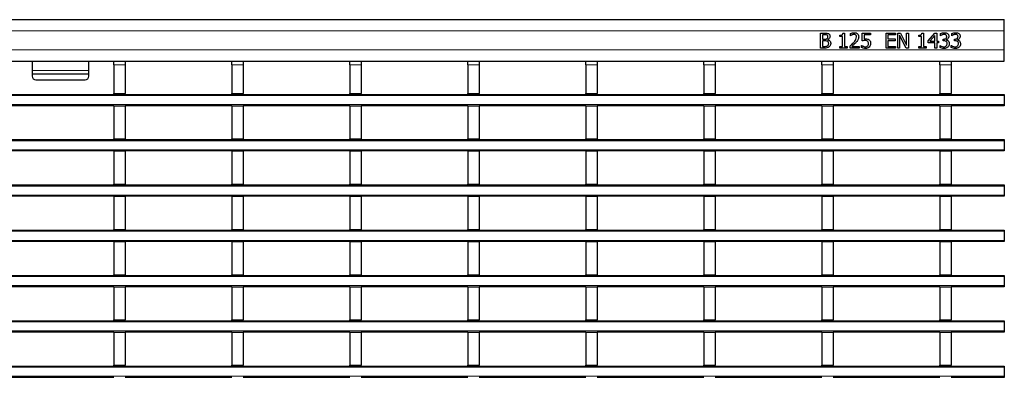
# Model space of a CAD drawing. Units: millimetres. Extents: x 0 to 420, y 0 to 297.
# Drawn here: x 130 to 182, y 149 to 168 of the extents above; entities that cross this region are included whole.
import ezdxf

# ---------------------------------------------------------------- set-up
doc = ezdxf.new("R2010")
doc.units = ezdxf.units.MM

msp = doc.modelspace()

# ---------------------------------------------------------------- linework, layer by layer
at = {"color": 7, "linetype": 'Continuous', "lineweight": 25}
for p, q in [((82.3556, 168.1951), (182.2556, 168.1951)), ((182.2556, 167.5951), (182.2556, 168.1951)), ((172.5246, 167.4851), (172.7374, 167.4851)), ((172.5246, 166.6851), (172.5246, 167.4851)), ((172.6259, 167.394), (172.6259, 167.1611)), ((172.73, 167.394), (172.6259, 167.394)), ((173.5575, 167.3028), (173.5575, 167.3737)), ((173.6993, 167.3028), (173.5575, 167.3028)), ((173.6993, 166.7661), (173.6993, 167.3028)), ((173.7188, 167.4851), (173.8006, 167.4851)), ((173.8006, 167.4851), (173.8006, 166.7661)), ((174.1145, 167.3433), (174.1145, 167.4571)), ((174.1202, 167.3433), (174.1145, 167.3433)), ((174.7322, 167.4851), (175.1778, 167.4851)), ((174.7322, 167.0699), (174.7322, 167.4851)), ((174.8335, 167.394), (174.8335, 167.1771)), ((175.1778, 167.394), (174.8335, 167.394)), ((175.1778, 167.4851), (175.1778, 167.394)), ((175.998, 167.4851), (176.5044, 167.4851)), ((175.998, 166.6851), (175.998, 167.4851)), ((176.0993, 167.394), (176.0993, 167.1712)), ((176.5044, 167.394), (176.0993, 167.394)), ((176.5044, 167.4851), (176.5044, 167.394)), ((176.6158, 167.4851), (176.7673, 167.4851)), ((176.6158, 166.6851), (176.6158, 167.4851)), ((177.0621, 166.6851), (176.717, 167.375)), ((176.717, 167.375), (176.717, 166.6851)), ((176.7673, 167.4851), (177.0816, 166.8517)), ((177.0816, 167.4851), (177.1828, 167.4851)), ((177.0816, 166.8517), (177.0816, 167.4851)), ((177.1828, 167.4851), (177.1828, 166.6851)), ((177.7297, 167.3028), (177.7297, 167.3737)), ((177.8714, 167.3028), (177.7297, 167.3028)), ((177.8714, 166.7661), (177.8714, 167.3028)), ((177.8909, 167.4851), (177.9727, 167.4851)), ((177.9727, 167.4851), (177.9727, 166.7661)), ((178.2259, 167.0763), (178.5846, 167.4851)), ((178.5803, 167.3579), (178.3099, 167.0497)), ((178.5803, 167.0497), (178.5803, 167.3579)), ((178.5846, 167.4851), (178.6816, 167.4851)), ((178.6816, 167.4851), (178.6816, 167.0497)), ((178.874, 167.3433), (178.874, 167.4562)), ((178.8803, 167.3433), (178.874, 167.3433)), ((179.4714, 167.3433), (179.4714, 167.4562)), ((179.4778, 167.3433), (179.4714, 167.3433)), ((182.2556, 166.5951), (182.2556, 167.5951)), ((172.6259, 167.1611), (172.7491, 167.1611)), ((172.6259, 167.0699), (172.6259, 166.7763)), ((172.7499, 167.0699), (172.6259, 167.0699)), ((172.6259, 166.7763), (172.7146, 166.7763)), ((172.9169, 167.134), (172.9169, 167.1297)), ((173.5575, 166.7661), (173.6993, 166.7661)), ((173.5575, 166.6851), (173.5575, 166.7661)), ((173.8006, 166.7661), (173.9423, 166.7661)), ((173.9423, 166.7661), (173.9423, 166.6851)), ((174.0942, 166.6851), (174.0942, 166.7965)), ((174.1941, 166.7763), (174.5803, 166.7763)), ((174.5803, 166.7763), (174.5803, 166.6851)), ((174.7018, 166.8269), (174.7093, 166.8269)), ((174.7018, 166.7114), (174.7018, 166.8269)), ((176.0993, 167.1712), (176.474, 167.1712)), ((176.0993, 167.0801), (176.0993, 166.7763)), ((176.474, 167.0801), (176.0993, 167.0801)), ((176.0993, 166.7763), (176.5044, 166.7763)), ((176.474, 167.1712), (176.474, 167.0801)), ((176.5044, 166.7763), (176.5044, 166.6851)), ((177.7297, 166.7661), (177.8714, 166.7661)), ((177.7297, 166.6851), (177.7297, 166.7661)), ((177.9727, 166.7661), (178.1145, 166.7661)), ((178.1145, 166.7661), (178.1145, 166.6851)), ((178.2259, 166.9585), (178.2259, 167.0763)), ((178.5803, 166.9585), (178.2259, 166.9585)), ((178.3099, 167.0497), (178.5803, 167.0497)), ((178.5803, 166.6851), (178.5803, 166.9585)), ((178.6816, 167.0497), (178.7727, 167.0497)), ((178.6816, 166.9585), (178.6816, 166.6851)), ((178.7727, 166.9585), (178.6816, 166.9585)), ((178.7727, 167.0497), (178.7727, 166.9585)), ((178.8537, 166.8269), (178.8612, 166.8269)), ((178.8537, 166.7141), (178.8537, 166.8269)), ((179.0158, 167.1611), (179.0501, 167.1611)), ((179.0158, 167.0699), (179.0158, 167.1611)), ((179.0612, 167.0699), (179.0158, 167.0699)), ((179.1765, 167.1272), (179.1765, 167.1196)), ((179.4512, 166.8269), (179.4586, 166.8269)), ((179.4512, 166.7141), (179.4512, 166.8269)), ((179.6132, 167.1611), (179.6476, 167.1611)), ((179.6132, 167.0699), (179.6132, 167.1611)), ((179.6586, 167.0699), (179.6132, 167.0699)), ((179.774, 167.1272), (179.774, 167.1196)), ((172.7558, 166.6851), (172.5246, 166.6851)), ((173.9423, 166.6851), (173.5575, 166.6851)), ((174.5803, 166.6851), (174.0942, 166.6851)), ((176.5044, 166.6851), (175.998, 166.6851)), ((176.717, 166.6851), (176.6158, 166.6851)), ((177.1828, 166.6851), (177.0621, 166.6851)), ((178.1145, 166.6851), (177.7297, 166.6851)), ((178.6816, 166.6851), (178.5803, 166.6851)), ((182.2556, 165.9951), (182.2556, 166.5951)), ((82.3556, 165.9951), (182.2556, 165.9951)), ((130.8056, 165.9951), (130.8056, 165.4933)), ((133.8056, 165.4933), (133.8056, 165.9951)), ((135.1276, 165.9951), (135.1276, 165.9943)), ((135.1276, 165.9943), (135.7276, 165.9943)), ((135.1276, 165.7943), (135.1276, 165.9943)), ((135.1276, 165.7943), (135.1276, 164.2743)), ((135.7276, 165.9951), (135.7276, 165.9943)), ((135.7276, 165.9943), (135.7276, 165.7943)), ((135.7276, 165.7943), (135.7276, 164.2743)), ((141.3716, 165.9951), (141.3716, 165.9943)), ((141.3716, 165.9943), (141.9716, 165.9943)), ((141.3716, 165.7943), (141.3716, 165.9943)), ((141.3716, 165.7943), (141.3716, 164.2743)), ((141.9716, 165.9951), (141.9716, 165.9943)), ((141.9716, 165.9943), (141.9716, 165.7943)), ((141.9716, 165.7943), (141.9716, 164.2743)), ((147.6156, 165.9951), (147.6156, 165.9943)), ((147.6156, 165.9943), (148.2156, 165.9943)), ((147.6156, 165.7943), (147.6156, 165.9943)), ((147.6156, 165.7943), (147.6156, 164.2743)), ((148.2156, 165.9951), (148.2156, 165.9943)), ((148.2156, 165.9943), (148.2156, 165.7943)), ((148.2156, 165.7943), (148.2156, 164.2743)), ((153.8596, 165.9951), (153.8596, 165.9943)), ((153.8596, 165.9943), (154.4596, 165.9943)), ((153.8596, 165.7943), (153.8596, 165.9943)), ((153.8596, 165.7943), (153.8596, 164.2743)), ((154.4596, 165.9951), (154.4596, 165.9943)), ((154.4596, 165.9943), (154.4596, 165.7943)), ((154.4596, 165.7943), (154.4596, 164.2743)), ((160.1036, 165.9951), (160.1036, 165.9943)), ((160.1036, 165.9943), (160.7036, 165.9943)), ((160.1036, 165.7943), (160.1036, 165.9943)), ((160.1036, 165.7943), (160.1036, 164.2743)), ((160.7036, 165.9951), (160.7036, 165.9943)), ((160.7036, 165.9943), (160.7036, 165.7943)), ((160.7036, 165.7943), (160.7036, 164.2743)), ((166.3476, 165.9951), (166.3476, 165.9943)), ((166.3476, 165.9943), (166.9476, 165.9943)), ((166.3476, 165.7943), (166.3476, 165.9943)), ((166.3476, 165.7943), (166.3476, 164.2743)), ((166.9476, 165.9951), (166.9476, 165.9943)), ((166.9476, 165.9943), (166.9476, 165.7943)), ((166.9476, 165.7943), (166.9476, 164.2743)), ((172.5916, 165.9951), (172.5916, 165.9943)), ((172.5916, 165.9943), (173.1916, 165.9943)), ((172.5916, 165.7943), (172.5916, 165.9943)), ((172.5916, 165.7943), (172.5916, 164.2743)), ((173.1916, 165.9951), (173.1916, 165.9943)), ((173.1916, 165.9943), (173.1916, 165.7943)), ((173.1916, 165.7943), (173.1916, 164.2743)), ((178.8356, 165.9951), (178.8356, 165.9943)), ((178.8356, 165.9943), (179.4356, 165.9943)), ((178.8356, 165.7943), (178.8356, 165.9943)), ((178.8356, 165.7943), (178.8356, 164.2743)), ((179.4356, 165.9951), (179.4356, 165.9943)), ((179.4356, 165.9943), (179.4356, 165.7943)), ((179.4356, 165.7943), (179.4356, 164.2743)), ((130.8056, 165.4933), (130.8056, 165.3228)), ((130.8056, 165.3228), (133.8056, 165.3228)), ((130.8056, 165.3228), (130.8056, 165.2058)), ((133.8056, 165.3228), (133.8056, 165.4933)), ((133.8056, 165.2058), (133.8056, 165.3228)), ((131.0056, 165.0058), (133.6056, 165.0058)), ((82.3556, 164.2343), (182.2556, 164.2343)), ((135.1276, 164.2743), (135.7276, 164.2743)), ((135.1276, 164.2343), (135.1276, 164.2743)), ((135.7276, 164.2343), (135.7276, 164.2743)), ((141.3716, 164.2743), (141.9716, 164.2743)), ((141.3716, 164.2343), (141.3716, 164.2743)), ((141.9716, 164.2343), (141.9716, 164.2743)), ((147.6156, 164.2743), (148.2156, 164.2743)), ((147.6156, 164.2343), (147.6156, 164.2743)), ((148.2156, 164.2343), (148.2156, 164.2743)), ((153.8596, 164.2743), (154.4596, 164.2743)), ((153.8596, 164.2343), (153.8596, 164.2743)), ((154.4596, 164.2343), (154.4596, 164.2743)), ((160.1036, 164.2743), (160.7036, 164.2743)), ((160.1036, 164.2343), (160.1036, 164.2743)), ((160.7036, 164.2343), (160.7036, 164.2743)), ((166.3476, 164.2743), (166.9476, 164.2743)), ((166.3476, 164.2343), (166.3476, 164.2743)), ((166.9476, 164.2343), (166.9476, 164.2743)), ((172.5916, 164.2743), (173.1916, 164.2743)), ((172.5916, 164.2343), (172.5916, 164.2743)), ((173.1916, 164.2343), (173.1916, 164.2743)), ((178.8356, 164.2743), (179.4356, 164.2743)), ((178.8356, 164.2343), (178.8356, 164.2743)), ((179.4356, 164.2343), (179.4356, 164.2743)), ((182.2556, 164.2343), (182.2556, 164.1743)), ((182.2556, 164.1743), (182.2556, 163.6943)), ((135.1276, 163.6343), (129.4836, 163.6343)), ((135.1276, 163.6343), (135.7276, 163.6343)), ((135.1276, 163.6343), (135.1276, 161.8743)), ((135.7276, 163.6343), (135.7276, 161.8743)), ((141.3716, 163.6343), (135.7276, 163.6343)), ((141.3716, 163.6343), (141.9716, 163.6343)), ((141.3716, 163.6343), (141.3716, 161.8743)), ((141.9716, 163.6343), (141.9716, 161.8743)), ((147.6156, 163.6343), (141.9716, 163.6343)), ((147.6156, 163.6343), (148.2156, 163.6343)), ((147.6156, 163.6343), (147.6156, 161.8743)), ((148.2156, 163.6343), (148.2156, 161.8743)), ((153.8596, 163.6343), (148.2156, 163.6343)), ((153.8596, 163.6343), (154.4596, 163.6343)), ((153.8596, 163.6343), (153.8596, 161.8743)), ((154.4596, 163.6343), (154.4596, 161.8743)), ((160.1036, 163.6343), (154.4596, 163.6343)), ((160.1036, 163.6343), (160.7036, 163.6343)), ((160.1036, 163.6343), (160.1036, 161.8743)), ((160.7036, 163.6343), (160.7036, 161.8743)), ((166.3476, 163.6343), (160.7036, 163.6343)), ((166.3476, 163.6343), (166.9476, 163.6343)), ((166.3476, 163.6343), (166.3476, 161.8743)), ((166.9476, 163.6343), (166.9476, 161.8743)), ((172.5916, 163.6343), (166.9476, 163.6343)), ((172.5916, 163.6343), (173.1916, 163.6343)), ((172.5916, 163.6343), (172.5916, 161.8743)), ((173.1916, 163.6343), (173.1916, 161.8743)), ((178.8356, 163.6343), (173.1916, 163.6343)), ((178.8356, 163.6343), (179.4356, 163.6343)), ((178.8356, 163.6343), (178.8356, 161.8743)), ((179.4356, 163.6343), (179.4356, 161.8743)), ((182.2556, 163.6343), (179.4356, 163.6343)), ((182.2556, 163.6943), (182.2556, 163.6343)), ((82.3556, 161.8343), (182.2556, 161.8343)), ((135.1276, 161.8743), (135.7276, 161.8743)), ((135.1276, 161.8343), (135.1276, 161.8743)), ((135.7276, 161.8343), (135.7276, 161.8743)), ((141.3716, 161.8743), (141.9716, 161.8743)), ((141.3716, 161.8343), (141.3716, 161.8743)), ((141.9716, 161.8343), (141.9716, 161.8743)), ((147.6156, 161.8743), (148.2156, 161.8743)), ((147.6156, 161.8343), (147.6156, 161.8743)), ((148.2156, 161.8343), (148.2156, 161.8743)), ((153.8596, 161.8743), (154.4596, 161.8743)), ((153.8596, 161.8343), (153.8596, 161.8743)), ((154.4596, 161.8343), (154.4596, 161.8743)), ((160.1036, 161.8743), (160.7036, 161.8743)), ((160.1036, 161.8343), (160.1036, 161.8743)), ((160.7036, 161.8343), (160.7036, 161.8743)), ((166.3476, 161.8743), (166.9476, 161.8743)), ((166.3476, 161.8343), (166.3476, 161.8743)), ((166.9476, 161.8343), (166.9476, 161.8743)), ((172.5916, 161.8743), (173.1916, 161.8743)), ((172.5916, 161.8343), (172.5916, 161.8743)), ((173.1916, 161.8343), (173.1916, 161.8743)), ((178.8356, 161.8743), (179.4356, 161.8743)), ((178.8356, 161.8343), (178.8356, 161.8743)), ((179.4356, 161.8343), (179.4356, 161.8743)), ((182.2556, 161.8343), (182.2556, 161.7743)), ((182.2556, 161.7743), (182.2556, 161.2943)), ((135.1276, 161.2343), (129.4836, 161.2343)), ((135.1276, 161.2343), (135.7276, 161.2343)), ((135.1276, 161.2343), (135.1276, 159.4743)), ((135.7276, 161.2343), (135.7276, 159.4743)), ((141.3716, 161.2343), (135.7276, 161.2343)), ((141.3716, 161.2343), (141.9716, 161.2343)), ((141.3716, 161.2343), (141.3716, 159.4743)), ((141.9716, 161.2343), (141.9716, 159.4743)), ((147.6156, 161.2343), (141.9716, 161.2343)), ((147.6156, 161.2343), (148.2156, 161.2343)), ((147.6156, 161.2343), (147.6156, 159.4743)), ((148.2156, 161.2343), (148.2156, 159.4743)), ((153.8596, 161.2343), (148.2156, 161.2343)), ((153.8596, 161.2343), (154.4596, 161.2343)), ((153.8596, 161.2343), (153.8596, 159.4743)), ((154.4596, 161.2343), (154.4596, 159.4743)), ((160.1036, 161.2343), (154.4596, 161.2343)), ((160.1036, 161.2343), (160.7036, 161.2343)), ((160.1036, 161.2343), (160.1036, 159.4743)), ((160.7036, 161.2343), (160.7036, 159.4743)), ((166.3476, 161.2343), (160.7036, 161.2343)), ((166.3476, 161.2343), (166.9476, 161.2343)), ((166.3476, 161.2343), (166.3476, 159.4743)), ((166.9476, 161.2343), (166.9476, 159.4743)), ((172.5916, 161.2343), (166.9476, 161.2343)), ((172.5916, 161.2343), (173.1916, 161.2343)), ((172.5916, 161.2343), (172.5916, 159.4743)), ((173.1916, 161.2343), (173.1916, 159.4743)), ((178.8356, 161.2343), (173.1916, 161.2343)), ((178.8356, 161.2343), (179.4356, 161.2343)), ((178.8356, 161.2343), (178.8356, 159.4743)), ((179.4356, 161.2343), (179.4356, 159.4743)), ((182.2556, 161.2343), (179.4356, 161.2343)), ((182.2556, 161.2943), (182.2556, 161.2343)), ((135.1276, 159.4743), (135.7276, 159.4743)), ((135.1276, 159.4343), (135.1276, 159.4743)), ((135.7276, 159.4343), (135.7276, 159.4743)), ((141.3716, 159.4743), (141.9716, 159.4743)), ((141.3716, 159.4343), (141.3716, 159.4743)), ((141.9716, 159.4343), (141.9716, 159.4743)), ((147.6156, 159.4743), (148.2156, 159.4743)), ((147.6156, 159.4343), (147.6156, 159.4743)), ((148.2156, 159.4343), (148.2156, 159.4743)), ((153.8596, 159.4743), (154.4596, 159.4743)), ((153.8596, 159.4343), (153.8596, 159.4743)), ((154.4596, 159.4343), (154.4596, 159.4743)), ((160.1036, 159.4743), (160.7036, 159.4743)), ((160.1036, 159.4343), (160.1036, 159.4743)), ((160.7036, 159.4343), (160.7036, 159.4743)), ((166.3476, 159.4743), (166.9476, 159.4743)), ((166.3476, 159.4343), (166.3476, 159.4743)), ((166.9476, 159.4343), (166.9476, 159.4743)), ((172.5916, 159.4743), (173.1916, 159.4743)), ((172.5916, 159.4343), (172.5916, 159.4743)), ((173.1916, 159.4343), (173.1916, 159.4743)), ((178.8356, 159.4743), (179.4356, 159.4743)), ((178.8356, 159.4343), (178.8356, 159.4743)), ((179.4356, 159.4343), (179.4356, 159.4743)), ((82.3556, 159.4343), (182.2556, 159.4343)), ((182.2556, 159.4343), (182.2556, 159.3743)), ((182.2556, 159.3743), (182.2556, 158.8943)), ((135.1276, 158.8343), (129.4836, 158.8343)), ((135.1276, 158.8343), (135.7276, 158.8343)), ((135.1276, 158.8343), (135.1276, 157.0743)), ((135.7276, 158.8343), (135.7276, 157.0743)), ((141.3716, 158.8343), (135.7276, 158.8343)), ((141.3716, 158.8343), (141.9716, 158.8343)), ((141.3716, 158.8343), (141.3716, 157.0743)), ((141.9716, 158.8343), (141.9716, 157.0743)), ((147.6156, 158.8343), (141.9716, 158.8343)), ((147.6156, 158.8343), (148.2156, 158.8343)), ((147.6156, 158.8343), (147.6156, 157.0743)), ((148.2156, 158.8343), (148.2156, 157.0743)), ((153.8596, 158.8343), (148.2156, 158.8343)), ((153.8596, 158.8343), (154.4596, 158.8343)), ((153.8596, 158.8343), (153.8596, 157.0743)), ((154.4596, 158.8343), (154.4596, 157.0743)), ((160.1036, 158.8343), (154.4596, 158.8343)), ((160.1036, 158.8343), (160.7036, 158.8343)), ((160.1036, 158.8343), (160.1036, 157.0743)), ((160.7036, 158.8343), (160.7036, 157.0743)), ((166.3476, 158.8343), (160.7036, 158.8343)), ((166.3476, 158.8343), (166.9476, 158.8343)), ((166.3476, 158.8343), (166.3476, 157.0743)), ((166.9476, 158.8343), (166.9476, 157.0743)), ((172.5916, 158.8343), (166.9476, 158.8343)), ((172.5916, 158.8343), (173.1916, 158.8343)), ((172.5916, 158.8343), (172.5916, 157.0743)), ((173.1916, 158.8343), (173.1916, 157.0743)), ((178.8356, 158.8343), (173.1916, 158.8343)), ((178.8356, 158.8343), (179.4356, 158.8343)), ((178.8356, 158.8343), (178.8356, 157.0743)), ((179.4356, 158.8343), (179.4356, 157.0743)), ((182.2556, 158.8343), (179.4356, 158.8343)), ((182.2556, 158.8943), (182.2556, 158.8343)), ((82.3556, 157.0343), (182.2556, 157.0343)), ((135.1276, 157.0743), (135.7276, 157.0743)), ((135.1276, 157.0343), (135.1276, 157.0743)), ((135.7276, 157.0343), (135.7276, 157.0743)), ((141.3716, 157.0743), (141.9716, 157.0743)), ((141.3716, 157.0343), (141.3716, 157.0743)), ((141.9716, 157.0343), (141.9716, 157.0743)), ((147.6156, 157.0743), (148.2156, 157.0743)), ((147.6156, 157.0343), (147.6156, 157.0743)), ((148.2156, 157.0343), (148.2156, 157.0743)), ((153.8596, 157.0743), (154.4596, 157.0743)), ((153.8596, 157.0343), (153.8596, 157.0743)), ((154.4596, 157.0343), (154.4596, 157.0743)), ((160.1036, 157.0743), (160.7036, 157.0743)), ((160.1036, 157.0343), (160.1036, 157.0743)), ((160.7036, 157.0343), (160.7036, 157.0743)), ((166.3476, 157.0743), (166.9476, 157.0743)), ((166.3476, 157.0343), (166.3476, 157.0743)), ((166.9476, 157.0343), (166.9476, 157.0743)), ((172.5916, 157.0743), (173.1916, 157.0743)), ((172.5916, 157.0343), (172.5916, 157.0743)), ((173.1916, 157.0343), (173.1916, 157.0743)), ((178.8356, 157.0743), (179.4356, 157.0743)), ((178.8356, 157.0343), (178.8356, 157.0743)), ((179.4356, 157.0343), (179.4356, 157.0743)), ((182.2556, 157.0343), (182.2556, 156.9743)), ((182.2556, 156.9743), (182.2556, 156.4943)), ((135.1276, 156.4343), (129.4836, 156.4343)), ((135.1276, 156.4343), (135.7276, 156.4343)), ((135.1276, 156.4343), (135.1276, 154.6743)), ((135.7276, 156.4343), (135.7276, 154.6743)), ((141.3716, 156.4343), (135.7276, 156.4343)), ((141.3716, 156.4343), (141.9716, 156.4343)), ((141.3716, 156.4343), (141.3716, 154.6743)), ((141.9716, 156.4343), (141.9716, 154.6743)), ((147.6156, 156.4343), (141.9716, 156.4343)), ((147.6156, 156.4343), (148.2156, 156.4343)), ((147.6156, 156.4343), (147.6156, 154.6743)), ((148.2156, 156.4343), (148.2156, 154.6743)), ((153.8596, 156.4343), (148.2156, 156.4343)), ((153.8596, 156.4343), (154.4596, 156.4343)), ((153.8596, 156.4343), (153.8596, 154.6743)), ((154.4596, 156.4343), (154.4596, 154.6743)), ((160.1036, 156.4343), (154.4596, 156.4343)), ((160.1036, 156.4343), (160.7036, 156.4343)), ((160.1036, 156.4343), (160.1036, 154.6743)), ((160.7036, 156.4343), (160.7036, 154.6743)), ((166.3476, 156.4343), (160.7036, 156.4343)), ((166.3476, 156.4343), (166.9476, 156.4343)), ((166.3476, 156.4343), (166.3476, 154.6743)), ((166.9476, 156.4343), (166.9476, 154.6743)), ((172.5916, 156.4343), (166.9476, 156.4343)), ((172.5916, 156.4343), (173.1916, 156.4343)), ((172.5916, 156.4343), (172.5916, 154.6743)), ((173.1916, 156.4343), (173.1916, 154.6743)), ((178.8356, 156.4343), (173.1916, 156.4343)), ((178.8356, 156.4343), (179.4356, 156.4343)), ((178.8356, 156.4343), (178.8356, 154.6743)), ((179.4356, 156.4343), (179.4356, 154.6743)), ((182.2556, 156.4343), (179.4356, 156.4343)), ((182.2556, 156.4943), (182.2556, 156.4343)), ((82.3556, 154.6343), (182.2556, 154.6343)), ((135.1276, 154.6743), (135.7276, 154.6743)), ((135.1276, 154.6343), (135.1276, 154.6743)), ((135.7276, 154.6343), (135.7276, 154.6743)), ((141.3716, 154.6743), (141.9716, 154.6743)), ((141.3716, 154.6343), (141.3716, 154.6743)), ((141.9716, 154.6343), (141.9716, 154.6743)), ((147.6156, 154.6743), (148.2156, 154.6743)), ((147.6156, 154.6343), (147.6156, 154.6743)), ((148.2156, 154.6343), (148.2156, 154.6743)), ((153.8596, 154.6743), (154.4596, 154.6743)), ((153.8596, 154.6343), (153.8596, 154.6743)), ((154.4596, 154.6343), (154.4596, 154.6743)), ((160.1036, 154.6743), (160.7036, 154.6743)), ((160.1036, 154.6343), (160.1036, 154.6743)), ((160.7036, 154.6343), (160.7036, 154.6743)), ((166.3476, 154.6743), (166.9476, 154.6743)), ((166.3476, 154.6343), (166.3476, 154.6743)), ((166.9476, 154.6343), (166.9476, 154.6743)), ((172.5916, 154.6743), (173.1916, 154.6743)), ((172.5916, 154.6343), (172.5916, 154.6743)), ((173.1916, 154.6343), (173.1916, 154.6743)), ((178.8356, 154.6743), (179.4356, 154.6743)), ((178.8356, 154.6343), (178.8356, 154.6743)), ((179.4356, 154.6343), (179.4356, 154.6743)), ((182.2556, 154.6343), (182.2556, 154.5743)), ((182.2556, 154.5743), (182.2556, 154.0943)), ((135.1276, 154.0343), (129.4836, 154.0343)), ((135.1276, 154.0343), (135.7276, 154.0343)), ((135.1276, 154.0343), (135.1276, 152.2743)), ((135.7276, 154.0343), (135.7276, 152.2743)), ((141.3716, 154.0343), (135.7276, 154.0343)), ((141.3716, 154.0343), (141.9716, 154.0343)), ((141.3716, 154.0343), (141.3716, 152.2743)), ((141.9716, 154.0343), (141.9716, 152.2743)), ((147.6156, 154.0343), (141.9716, 154.0343)), ((147.6156, 154.0343), (148.2156, 154.0343)), ((147.6156, 154.0343), (147.6156, 152.2743)), ((148.2156, 154.0343), (148.2156, 152.2743)), ((153.8596, 154.0343), (148.2156, 154.0343)), ((153.8596, 154.0343), (154.4596, 154.0343)), ((153.8596, 154.0343), (153.8596, 152.2743)), ((154.4596, 154.0343), (154.4596, 152.2743)), ((160.1036, 154.0343), (154.4596, 154.0343)), ((160.1036, 154.0343), (160.7036, 154.0343)), ((160.1036, 154.0343), (160.1036, 152.2743)), ((160.7036, 154.0343), (160.7036, 152.2743)), ((166.3476, 154.0343), (160.7036, 154.0343)), ((166.3476, 154.0343), (166.9476, 154.0343)), ((166.3476, 154.0343), (166.3476, 152.2743)), ((166.9476, 154.0343), (166.9476, 152.2743)), ((172.5916, 154.0343), (166.9476, 154.0343)), ((172.5916, 154.0343), (173.1916, 154.0343)), ((172.5916, 154.0343), (172.5916, 152.2743)), ((173.1916, 154.0343), (173.1916, 152.2743)), ((178.8356, 154.0343), (173.1916, 154.0343)), ((178.8356, 154.0343), (179.4356, 154.0343)), ((178.8356, 154.0343), (178.8356, 152.2743)), ((179.4356, 154.0343), (179.4356, 152.2743)), ((182.2556, 154.0343), (179.4356, 154.0343)), ((182.2556, 154.0943), (182.2556, 154.0343)), ((82.3556, 152.2343), (182.2556, 152.2343)), ((135.1276, 152.2743), (135.7276, 152.2743)), ((135.1276, 152.2343), (135.1276, 152.2743)), ((135.7276, 152.2343), (135.7276, 152.2743)), ((141.3716, 152.2743), (141.9716, 152.2743)), ((141.3716, 152.2343), (141.3716, 152.2743)), ((141.9716, 152.2343), (141.9716, 152.2743)), ((147.6156, 152.2743), (148.2156, 152.2743)), ((147.6156, 152.2343), (147.6156, 152.2743)), ((148.2156, 152.2343), (148.2156, 152.2743)), ((153.8596, 152.2743), (154.4596, 152.2743)), ((153.8596, 152.2343), (153.8596, 152.2743)), ((154.4596, 152.2343), (154.4596, 152.2743)), ((160.1036, 152.2743), (160.7036, 152.2743)), ((160.1036, 152.2343), (160.1036, 152.2743)), ((160.7036, 152.2343), (160.7036, 152.2743)), ((166.3476, 152.2743), (166.9476, 152.2743)), ((166.3476, 152.2343), (166.3476, 152.2743)), ((166.9476, 152.2343), (166.9476, 152.2743)), ((172.5916, 152.2743), (173.1916, 152.2743)), ((172.5916, 152.2343), (172.5916, 152.2743)), ((173.1916, 152.2343), (173.1916, 152.2743)), ((178.8356, 152.2743), (179.4356, 152.2743)), ((178.8356, 152.2343), (178.8356, 152.2743)), ((179.4356, 152.2343), (179.4356, 152.2743)), ((182.2556, 152.2343), (182.2556, 152.1743)), ((182.2556, 152.1743), (182.2556, 151.6943)), ((182.2556, 151.6943), (182.2556, 151.6343)), ((135.1276, 151.6343), (129.4836, 151.6343)), ((135.1276, 151.6343), (135.7276, 151.6343)), ((135.1276, 151.6343), (135.1276, 149.8743)), ((135.7276, 151.6343), (135.7276, 149.8743)), ((141.3716, 151.6343), (135.7276, 151.6343)), ((141.3716, 151.6343), (141.9716, 151.6343)), ((141.3716, 151.6343), (141.3716, 149.8743)), ((141.9716, 151.6343), (141.9716, 149.8743)), ((147.6156, 151.6343), (141.9716, 151.6343)), ((147.6156, 151.6343), (148.2156, 151.6343)), ((147.6156, 151.6343), (147.6156, 149.8743)), ((148.2156, 151.6343), (148.2156, 149.8743)), ((153.8596, 151.6343), (148.2156, 151.6343)), ((153.8596, 151.6343), (154.4596, 151.6343)), ((153.8596, 151.6343), (153.8596, 149.8743)), ((154.4596, 151.6343), (154.4596, 149.8743)), ((160.1036, 151.6343), (154.4596, 151.6343)), ((160.1036, 151.6343), (160.7036, 151.6343)), ((160.1036, 151.6343), (160.1036, 149.8743)), ((160.7036, 151.6343), (160.7036, 149.8743)), ((166.3476, 151.6343), (160.7036, 151.6343)), ((166.3476, 151.6343), (166.9476, 151.6343)), ((166.3476, 151.6343), (166.3476, 149.8743)), ((166.9476, 151.6343), (166.9476, 149.8743)), ((172.5916, 151.6343), (166.9476, 151.6343)), ((172.5916, 151.6343), (173.1916, 151.6343)), ((172.5916, 151.6343), (172.5916, 149.8743)), ((173.1916, 151.6343), (173.1916, 149.8743)), ((178.8356, 151.6343), (173.1916, 151.6343)), ((178.8356, 151.6343), (179.4356, 151.6343)), ((178.8356, 151.6343), (178.8356, 149.8743)), ((179.4356, 151.6343), (179.4356, 149.8743)), ((182.2556, 151.6343), (179.4356, 151.6343)), ((82.3556, 149.8343), (182.2556, 149.8343)), ((135.1276, 149.8743), (135.7276, 149.8743)), ((135.1276, 149.8343), (135.1276, 149.8743)), ((135.7276, 149.8343), (135.7276, 149.8743)), ((141.3716, 149.8743), (141.9716, 149.8743)), ((141.3716, 149.8343), (141.3716, 149.8743)), ((141.9716, 149.8343), (141.9716, 149.8743)), ((147.6156, 149.8743), (148.2156, 149.8743)), ((147.6156, 149.8343), (147.6156, 149.8743)), ((148.2156, 149.8343), (148.2156, 149.8743)), ((153.8596, 149.8743), (154.4596, 149.8743)), ((153.8596, 149.8343), (153.8596, 149.8743)), ((154.4596, 149.8343), (154.4596, 149.8743)), ((160.1036, 149.8743), (160.7036, 149.8743)), ((160.1036, 149.8343), (160.1036, 149.8743)), ((160.7036, 149.8343), (160.7036, 149.8743)), ((166.3476, 149.8743), (166.9476, 149.8743)), ((166.3476, 149.8343), (166.3476, 149.8743)), ((166.9476, 149.8343), (166.9476, 149.8743)), ((172.5916, 149.8743), (173.1916, 149.8743)), ((172.5916, 149.8343), (172.5916, 149.8743)), ((173.1916, 149.8343), (173.1916, 149.8743)), ((178.8356, 149.8743), (179.4356, 149.8743)), ((178.8356, 149.8343), (178.8356, 149.8743)), ((179.4356, 149.8343), (179.4356, 149.8743)), ((182.2556, 149.8343), (182.2556, 149.7743)), ((182.2556, 149.7743), (182.2556, 149.2943)), ((135.1276, 149.2343), (129.4836, 149.2343)), ((141.3716, 149.2343), (135.7276, 149.2343)), ((147.6156, 149.2343), (141.9716, 149.2343)), ((153.8596, 149.2343), (148.2156, 149.2343)), ((160.1036, 149.2343), (154.4596, 149.2343)), ((166.3476, 149.2343), (160.7036, 149.2343)), ((172.5916, 149.2343), (166.9476, 149.2343)), ((178.8356, 149.2343), (173.1916, 149.2343)), ((182.2556, 149.2343), (179.4356, 149.2343)), ((182.2556, 149.2943), (182.2556, 149.2343))]:
    msp.add_line(p, q, dxfattribs=at)
at = {"color": 8, "linetype": 'Continuous', "lineweight": 18}
for p, q in [((82.3556, 167.5951), (182.2556, 167.5951)), ((82.3556, 166.5951), (182.2556, 166.5951)), ((135.7276, 165.7943), (135.1276, 165.7943)), ((141.9716, 165.7943), (141.3716, 165.7943)), ((148.2156, 165.7943), (147.6156, 165.7943)), ((154.4596, 165.7943), (153.8596, 165.7943)), ((160.7036, 165.7943), (160.1036, 165.7943)), ((166.9476, 165.7943), (166.3476, 165.7943)), ((173.1916, 165.7943), (172.5916, 165.7943)), ((179.4356, 165.7943), (178.8356, 165.7943)), ((130.8056, 165.4933), (133.8056, 165.4933)), ((182.2556, 164.1743), (82.3556, 164.1743)), ((82.3556, 163.6943), (182.2556, 163.6943)), ((182.2556, 161.7743), (82.3556, 161.7743)), ((82.3556, 161.2943), (182.2556, 161.2943)), ((182.2556, 159.3743), (82.3556, 159.3743)), ((82.3556, 158.8943), (182.2556, 158.8943)), ((182.2556, 156.9743), (82.3556, 156.9743)), ((82.3556, 156.4943), (182.2556, 156.4943)), ((182.2556, 154.5743), (82.3556, 154.5743)), ((82.3556, 154.0943), (182.2556, 154.0943)), ((182.2556, 152.1743), (82.3556, 152.1743)), ((82.3556, 151.6943), (182.2556, 151.6943)), ((182.2556, 149.7743), (82.3556, 149.7743)), ((82.3556, 149.2943), (182.2556, 149.2943))]:
    msp.add_line(p, q, dxfattribs=at)
at = {"color": 7, "linetype": 'Continuous', "lineweight": 25}
for centre, start, end in [((131.0056, 165.2058), 180, 270), ((133.6056, 165.2058), 270, 360)]:
    msp.add_arc(centre, 0.2, start, end, dxfattribs=at)
for points, knots in [([(172.8779, 167.3731), (172.851, 167.3812), (172.8026, 167.3958), (172.7523, 167.3945), (172.73, 167.394)], [0, 0, 0, 0, 0.5577348, 1, 1, 1, 1]), ([(172.7374, 167.4851), (172.7781, 167.4864), (172.8505, 167.4888), (172.9183, 167.4639), (172.948, 167.453)], [0, 0, 0, 0, 0.5614026, 1, 1, 1, 1]), ([(172.8741, 167.1872), (172.8829, 167.1939), (172.9005, 167.2074), (172.9173, 167.2443), (172.9187, 167.2726), (172.9196, 167.2899)], [0, 0, 0, 0, 0.2797882, 0.5596686, 1, 1, 1, 1]), ([(172.9196, 167.2899), (172.918, 167.3085), (172.9159, 167.3344), (172.896, 167.3613), (172.884, 167.3692), (172.8779, 167.3731)], [0, 0, 0, 0, 0.5584447, 0.779135, 1, 1, 1, 1]), ([(173.0309, 167.3051), (173.0291, 167.2848), (173.0255, 167.2442), (172.9886, 167.1791), (172.9441, 167.1511), (172.9169, 167.134)], [0, 0, 0, 0, 0.2805495, 0.5609146, 1, 1, 1, 1]), ([(172.948, 167.453), (172.9622, 167.444), (172.9906, 167.4261), (173.0248, 167.3748), (173.0286, 167.3315), (173.0309, 167.3051)], [0, 0, 0, 0, 0.2806013, 0.5606242, 1, 1, 1, 1]), ([(173.5575, 167.3737), (173.5957, 167.3746), (173.6435, 167.3758), (173.6914, 167.4066), (173.7123, 167.4385), (173.7162, 167.4665), (173.7188, 167.4851)], [0, 0, 0, 0, 0.4993073, 0.6245397, 0.7498483, 1, 1, 1, 1]), ([(174.1145, 167.4571), (174.1508, 167.4717), (174.2157, 167.4979), (174.2853, 167.5031), (174.3159, 167.5054)], [0, 0, 0, 0, 0.5600278, 1, 1, 1, 1]), ([(174.1952, 167.3884), (174.1805, 167.3811), (174.1543, 167.3681), (174.1306, 167.3509), (174.1202, 167.3433)], [0, 0, 0, 0, 0.5597792, 1, 1, 1, 1]), ([(174.3056, 167.4142), (174.2844, 167.4122), (174.2463, 167.4085), (174.2108, 167.3946), (174.1952, 167.3884)], [0, 0, 0, 0, 0.5594794, 1, 1, 1, 1]), ([(174.2835, 166.9915), (174.3275, 167.038), (174.4059, 167.1208), (174.4286, 167.2317), (174.4385, 167.2802)], [0, 0, 0, 0, 0.56259923, 1, 1, 1, 1]), ([(174.4006, 167.3816), (174.3844, 167.3925), (174.3555, 167.4118), (174.3209, 167.4135), (174.3056, 167.4142)], [0, 0, 0, 0, 0.5585491, 1, 1, 1, 1]), ([(174.3159, 167.5054), (174.3502, 167.5031), (174.4185, 167.4984), (174.5008, 167.4428), (174.5446, 167.3643), (174.5482, 167.3106), (174.5499, 167.2837)], [0, 0, 0, 0, 0.28050803, 0.55933297, 0.77932823, 1, 1, 1, 1]), ([(174.4385, 167.2802), (174.4371, 167.3014), (174.4346, 167.3393), (174.411, 167.3687), (174.4006, 167.3816)], [0, 0, 0, 0, 0.5602467, 1, 1, 1, 1]), ([(174.5499, 167.2837), (174.5479, 167.2522), (174.5443, 167.1958), (174.5199, 167.1451), (174.5091, 167.1228)], [0, 0, 0, 0, 0.55965526, 1, 1, 1, 1]), ([(177.7297, 167.3737), (177.7679, 167.3746), (177.8157, 167.3758), (177.8635, 167.4066), (177.8845, 167.4385), (177.8883, 167.4665), (177.8909, 167.4851)], [0, 0, 0, 0, 0.4993073, 0.6245397, 0.7498483, 1, 1, 1, 1]), ([(178.874, 167.4562), (178.9114, 167.4714), (178.9781, 167.4986), (179.05, 167.5033), (179.0816, 167.5054)], [0, 0, 0, 0, 0.5597523, 1, 1, 1, 1]), ([(178.958, 167.3886), (178.9428, 167.3813), (178.9158, 167.3682), (178.8911, 167.3509), (178.8803, 167.3433)], [0, 0, 0, 0, 0.5598288, 1, 1, 1, 1]), ([(179.071, 167.4142), (179.0492, 167.4124), (179.0103, 167.409), (178.974, 167.3948), (178.958, 167.3886)], [0, 0, 0, 0, 0.5595067, 1, 1, 1, 1]), ([(179.0501, 167.1611), (179.0723, 167.1626), (179.1167, 167.1657), (179.1728, 167.197), (179.2046, 167.2469), (179.207, 167.282), (179.2082, 167.2995)], [0, 0, 0, 0, 0.2806289, 0.5600186, 0.7795738, 1, 1, 1, 1]), ([(179.167, 167.3888), (179.1501, 167.3975), (179.1199, 167.4131), (179.086, 167.4139), (179.071, 167.4142)], [0, 0, 0, 0, 0.5582384, 1, 1, 1, 1]), ([(179.0816, 167.5054), (179.115, 167.5043), (179.1746, 167.5023), (179.2259, 167.4726), (179.2485, 167.4595)], [0, 0, 0, 0, 0.5603784, 1, 1, 1, 1]), ([(179.2082, 167.2995), (179.2063, 167.319), (179.2029, 167.3539), (179.178, 167.3781), (179.167, 167.3888)], [0, 0, 0, 0, 0.5593813, 1, 1, 1, 1]), ([(179.3196, 167.3095), (179.3172, 167.2861), (179.3125, 167.2393), (179.2749, 167.1842), (179.229, 167.1446), (179.194, 167.133), (179.1765, 167.1272)], [0, 0, 0, 0, 0.2796842, 0.5594707, 0.7798226, 1, 1, 1, 1]), ([(179.2485, 167.4595), (179.2608, 167.449), (179.2853, 167.4279), (179.3142, 167.3765), (179.3175, 167.3349), (179.3196, 167.3095)], [0, 0, 0, 0, 0.2804265, 0.5605583, 1, 1, 1, 1]), ([(179.4714, 167.4562), (179.5088, 167.4714), (179.5756, 167.4986), (179.6474, 167.5033), (179.679, 167.5054)], [0, 0, 0, 0, 0.5597523, 1, 1, 1, 1]), ([(179.5555, 167.3886), (179.5403, 167.3813), (179.5132, 167.3682), (179.4886, 167.3509), (179.4778, 167.3433)], [0, 0, 0, 0, 0.5598288, 1, 1, 1, 1]), ([(179.6684, 167.4142), (179.6467, 167.4124), (179.6078, 167.409), (179.5715, 167.3948), (179.5555, 167.3886)], [0, 0, 0, 0, 0.5595067, 1, 1, 1, 1]), ([(179.6476, 167.1611), (179.6698, 167.1626), (179.7141, 167.1657), (179.7703, 167.197), (179.802, 167.2469), (179.8044, 167.282), (179.8056, 167.2995)], [0, 0, 0, 0, 0.2806289, 0.5600186, 0.7795738, 1, 1, 1, 1]), ([(179.7645, 167.3888), (179.7476, 167.3975), (179.7173, 167.4131), (179.6834, 167.4139), (179.6684, 167.4142)], [0, 0, 0, 0, 0.5582384, 1, 1, 1, 1]), ([(179.679, 167.5054), (179.7124, 167.5043), (179.772, 167.5023), (179.8234, 167.4726), (179.846, 167.4595)], [0, 0, 0, 0, 0.5603784, 1, 1, 1, 1]), ([(179.8056, 167.2995), (179.8037, 167.319), (179.8003, 167.3539), (179.7754, 167.3781), (179.7645, 167.3888)], [0, 0, 0, 0, 0.5593813, 1, 1, 1, 1]), ([(179.917, 167.3095), (179.9147, 167.2861), (179.91, 167.2393), (179.8723, 167.1842), (179.8264, 167.1446), (179.7915, 167.133), (179.774, 167.1272)], [0, 0, 0, 0, 0.27968418, 0.55947067, 0.77982261, 1, 1, 1, 1]), ([(179.846, 167.4595), (179.8582, 167.449), (179.8827, 167.4279), (179.9116, 167.3765), (179.915, 167.3349), (179.917, 167.3095)], [0, 0, 0, 0, 0.28042647, 0.56055833, 1, 1, 1, 1]), ([(172.7146, 166.7763), (172.7509, 166.7753), (172.8155, 166.7735), (172.8746, 166.7989), (172.9006, 166.81)], [0, 0, 0, 0, 0.5618857, 1, 1, 1, 1]), ([(172.7491, 167.1611), (172.7738, 167.1604), (172.8177, 167.1593), (172.8569, 167.1787), (172.8741, 167.1872)], [0, 0, 0, 0, 0.5610945, 1, 1, 1, 1]), ([(172.8933, 167.049), (172.8672, 167.057), (172.8204, 167.0713), (172.7715, 167.0704), (172.7499, 167.0699)], [0, 0, 0, 0, 0.558041, 1, 1, 1, 1]), ([(172.9601, 166.9258), (172.9595, 166.9397), (172.9583, 166.9676), (172.947, 167.0058), (172.9221, 167.033), (172.9029, 167.0437), (172.8933, 167.049)], [0, 0, 0, 0, 0.2803988, 0.5598558, 0.7796507, 1, 1, 1, 1]), ([(172.9006, 166.81), (172.9108, 166.8176), (172.9312, 166.833), (172.9569, 166.8723), (172.9589, 166.9055), (172.9601, 166.9258)], [0, 0, 0, 0, 0.2806318, 0.5604852, 1, 1, 1, 1]), ([(172.9169, 167.1297), (172.9412, 167.1214), (172.9897, 167.1046), (173.0415, 167.0524), (173.0679, 166.9912), (173.0703, 166.951), (173.0714, 166.9308)], [0, 0, 0, 0, 0.2801258, 0.5593914, 0.7795074, 1, 1, 1, 1]), ([(173.0714, 166.9308), (173.0673, 166.8914), (173.0599, 166.8209), (173.0097, 166.7718), (172.9876, 166.7502)], [0, 0, 0, 0, 0.559319, 1, 1, 1, 1]), ([(174.0942, 166.7965), (174.1306, 166.8319), (174.1956, 166.895), (174.2566, 166.962), (174.2835, 166.9915)], [0, 0, 0, 0, 0.560024, 1, 1, 1, 1]), ([(174.4034, 166.985), (174.3653, 166.945), (174.2973, 166.8737), (174.2256, 166.806), (174.1941, 166.7763)], [0, 0, 0, 0, 0.5599582, 1, 1, 1, 1]), ([(174.5091, 167.1228), (174.4914, 167.0955), (174.4597, 167.0468), (174.4206, 167.0039), (174.4034, 166.985)], [0, 0, 0, 0, 0.55977345, 1, 1, 1, 1]), ([(174.7093, 166.8269), (174.7245, 166.817), (174.7518, 166.7992), (174.7818, 166.7868), (174.795, 166.7813)], [0, 0, 0, 0, 0.55976074, 1, 1, 1, 1]), ([(174.89, 167.0902), (174.8602, 167.0887), (174.8071, 167.086), (174.7551, 167.0748), (174.7322, 167.0699)], [0, 0, 0, 0, 0.55984525, 1, 1, 1, 1]), ([(174.795, 166.7813), (174.8161, 166.7733), (174.8537, 166.7591), (174.8937, 166.757), (174.9113, 166.756)], [0, 0, 0, 0, 0.5602409, 1, 1, 1, 1]), ([(174.8335, 167.1771), (174.8471, 167.1784), (174.8716, 167.1809), (174.8961, 167.1812), (174.9069, 167.1813)], [0, 0, 0, 0, 0.55997717, 1, 1, 1, 1]), ([(175.0213, 167.0527), (174.9985, 167.0657), (174.9576, 167.0892), (174.9107, 167.0899), (174.89, 167.0902)], [0, 0, 0, 0, 0.5571978, 1, 1, 1, 1]), ([(174.9069, 167.1813), (174.9446, 167.181), (175.0119, 167.1804), (175.0693, 167.1462), (175.0946, 167.1312)], [0, 0, 0, 0, 0.5607676, 1, 1, 1, 1]), ([(174.9113, 166.756), (174.9359, 166.7583), (174.9799, 166.7623), (175.0118, 166.7922), (175.0259, 166.8054)], [0, 0, 0, 0, 0.5602597, 1, 1, 1, 1]), ([(175.0664, 166.9367), (175.0654, 166.9615), (175.0637, 167.0058), (175.0342, 167.0384), (175.0213, 167.0527)], [0, 0, 0, 0, 0.5608339, 1, 1, 1, 1]), ([(175.0259, 166.8054), (175.0397, 166.828), (175.0643, 166.8686), (175.0658, 166.9158), (175.0664, 166.9367)], [0, 0, 0, 0, 0.5584227, 1, 1, 1, 1]), ([(175.0946, 167.1312), (175.1099, 167.1174), (175.1405, 167.09), (175.1737, 167.0227), (175.1762, 166.9697), (175.1778, 166.9373)], [0, 0, 0, 0, 0.2800569, 0.5599533, 1, 1, 1, 1]), ([(175.1778, 166.9373), (175.1745, 166.8974), (175.1685, 166.826), (175.1262, 166.7688), (175.1075, 166.7437)], [0, 0, 0, 0, 0.5598184, 1, 1, 1, 1]), ([(178.8612, 166.8269), (178.8964, 166.8054), (178.9594, 166.7671), (179.0324, 166.7594), (179.0645, 166.756)], [0, 0, 0, 0, 0.5602374, 1, 1, 1, 1]), ([(179.1808, 167.0413), (179.1596, 167.0513), (179.1216, 167.0693), (179.0797, 167.0697), (179.0612, 167.0699)], [0, 0, 0, 0, 0.5578046, 1, 1, 1, 1]), ([(179.0645, 166.756), (179.0896, 166.7577), (179.1344, 166.7608), (179.1693, 166.7886), (179.1846, 166.8008)], [0, 0, 0, 0, 0.5610646, 1, 1, 1, 1]), ([(179.1765, 167.1196), (179.1987, 167.1142), (179.2384, 167.1046), (179.27, 167.0791), (179.2839, 167.0679)], [0, 0, 0, 0, 0.56032699, 1, 1, 1, 1]), ([(179.2284, 166.9253), (179.2274, 166.9505), (179.2255, 166.9954), (179.1944, 167.0273), (179.1808, 167.0413)], [0, 0, 0, 0, 0.5610355, 1, 1, 1, 1]), ([(179.1846, 166.8008), (179.1995, 166.8218), (179.2263, 166.8593), (179.2278, 166.9051), (179.2284, 166.9253)], [0, 0, 0, 0, 0.55865311, 1, 1, 1, 1]), ([(179.3398, 166.9198), (179.3362, 166.8821), (179.3296, 166.8147), (179.2875, 166.7623), (179.2689, 166.7392)], [0, 0, 0, 0, 0.5593593, 1, 1, 1, 1]), ([(179.2839, 167.0679), (179.3028, 167.0433), (179.3366, 166.9992), (179.3388, 166.9441), (179.3398, 166.9198)], [0, 0, 0, 0, 0.5581543, 1, 1, 1, 1]), ([(179.4586, 166.8269), (179.4939, 166.8054), (179.5568, 166.7671), (179.6298, 166.7594), (179.662, 166.756)], [0, 0, 0, 0, 0.5602374, 1, 1, 1, 1]), ([(179.7783, 167.0413), (179.7571, 167.0513), (179.7191, 167.0693), (179.6772, 167.0697), (179.6586, 167.0699)], [0, 0, 0, 0, 0.5578046, 1, 1, 1, 1]), ([(179.662, 166.756), (179.6871, 166.7577), (179.7319, 166.7608), (179.7667, 166.7886), (179.7821, 166.8008)], [0, 0, 0, 0, 0.5610646, 1, 1, 1, 1]), ([(179.774, 167.1196), (179.7962, 167.1142), (179.8358, 167.1046), (179.8675, 167.0791), (179.8814, 167.0679)], [0, 0, 0, 0, 0.56032699, 1, 1, 1, 1]), ([(179.8259, 166.9253), (179.8248, 166.9505), (179.8229, 166.9954), (179.7919, 167.0273), (179.7783, 167.0413)], [0, 0, 0, 0, 0.5610355, 1, 1, 1, 1]), ([(179.7821, 166.8008), (179.797, 166.8218), (179.8238, 166.8593), (179.8252, 166.9051), (179.8259, 166.9253)], [0, 0, 0, 0, 0.5586531, 1, 1, 1, 1]), ([(179.9373, 166.9198), (179.9336, 166.8821), (179.9271, 166.8147), (179.885, 166.7623), (179.8664, 166.7392)], [0, 0, 0, 0, 0.5593593, 1, 1, 1, 1]), ([(179.8814, 167.0679), (179.9003, 167.0433), (179.9341, 166.9992), (179.9363, 166.9441), (179.9373, 166.9198)], [0, 0, 0, 0, 0.55815427, 1, 1, 1, 1]), ([(172.9876, 166.7502), (172.9473, 166.7271), (172.8751, 166.6858), (172.7924, 166.6853), (172.7558, 166.6851)], [0, 0, 0, 0, 0.55800968, 1, 1, 1, 1]), ([(174.9112, 166.6649), (174.8706, 166.6673), (174.7982, 166.6717), (174.7313, 166.6993), (174.7018, 166.7114)], [0, 0, 0, 0, 0.5599097, 1, 1, 1, 1]), ([(175.1075, 166.7437), (175.0751, 166.7179), (175.0171, 166.6716), (174.9436, 166.6669), (174.9112, 166.6649)], [0, 0, 0, 0, 0.558509, 1, 1, 1, 1]), ([(179.0724, 166.6649), (179.0301, 166.6677), (178.9545, 166.6727), (178.8845, 166.7014), (178.8537, 166.7141)], [0, 0, 0, 0, 0.5598551, 1, 1, 1, 1]), ([(179.2689, 166.7392), (179.2362, 166.7144), (179.1776, 166.6699), (179.1047, 166.6664), (179.0724, 166.6649)], [0, 0, 0, 0, 0.5580865, 1, 1, 1, 1]), ([(179.6699, 166.6649), (179.6275, 166.6677), (179.5519, 166.6727), (179.482, 166.7014), (179.4512, 166.7141)], [0, 0, 0, 0, 0.5598551, 1, 1, 1, 1]), ([(179.8664, 166.7392), (179.8337, 166.7144), (179.7751, 166.6699), (179.7021, 166.6664), (179.6699, 166.6649)], [0, 0, 0, 0, 0.5580865, 1, 1, 1, 1])]:
    msp.add_open_spline(points, degree=3, knots=knots, dxfattribs=at)

doc.saveas('drawing.dxf')
